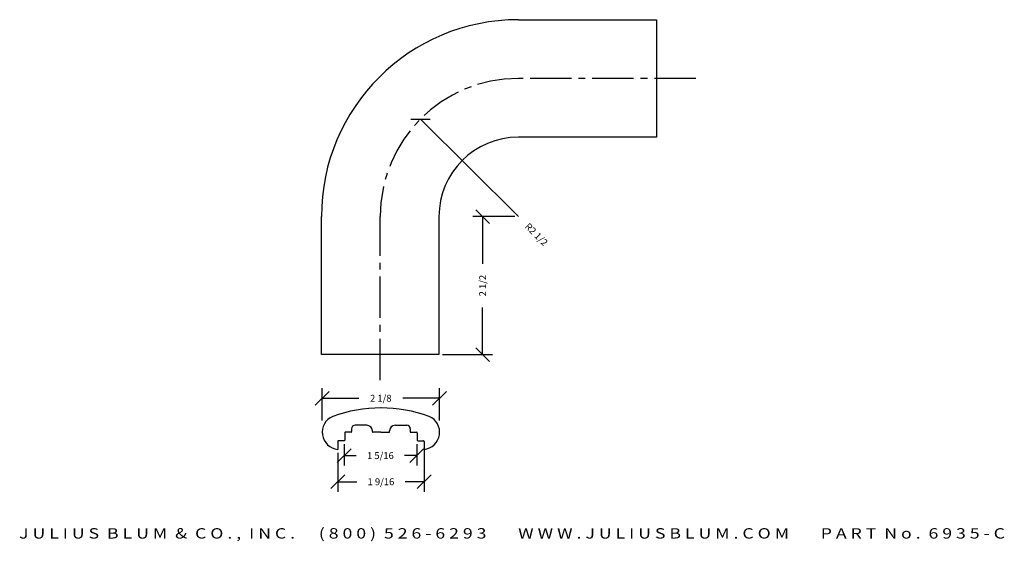
# Model space of a CAD drawing. Extents: x 20.1 to 38, y 3.1 to 12.6.
import ezdxf
from ezdxf.enums import TextEntityAlignment as Align

# ---------------------------------------------------------------- set-up
doc = ezdxf.new("R2010")
doc.units = 0
doc.header["$MEASUREMENT"] = 0
doc.linetypes.add('CENTER2', pattern=[1.125, 0.75, -0.125, 0.125, -0.125])
doc.layers.get('0').update_dxf_attribs({"linetype": 'CONTINUOUS'})
doc.layers.get('DEFPOINTS').update_dxf_attribs({"linetype": 'CONTINUOUS'})
for name, color, linetype in [('ADP1DETAIL', 7, 'CONTINUOUS'), ('ADP3DETAIL', 1, 'CONTINUOUS'), ('ADPDIM', 3, 'CONTINUOUS')]:
    doc.layers.add(name, color=color, linetype=linetype)
doc.styles.add('ARIAL_WIDE', font='ARIAL.TTF', dxfattribs={"width": 1.25})
doc.dimstyles.get("Standard").update_dxf_attribs({"dimtxt": 0.18, "dimasz": 0.18, "dimexe": 0.18, "dimexo": 0.0625, "dimgap": 0.09, "dimtad": 0, "dimtih": 1, "dimtoh": 1, "dimdec": 4, "dimzin": 0, "dimdsep": 46, "dimtxsty": 'STANDARD', "dimcen": 0.09, "dimadec": 0, "dimazin": 0, "dimtfac": 1, "dimtdec": 4, "dimtofl": 0, "dimtmove": 0, "dimatfit": 3, "dimfxl": 1, "dimtolj": 1, "dimtzin": 0, "dimarcsym": 0})

# ---------------------------------------------------------------- blocks, each defined once
blk = doc.blocks.new('*D3')
at = {"color": 0, "linetype": 'ByBlock'}
for p, q in [((28.642, 8.867), (28.392, 9.117)), ((29.102, 8.992), (28.337, 8.992)), ((28.517, 8.992), (28.517, 8.139)), ((28.517, 6.494), (28.517, 7.347)), ((28.642, 6.369), (28.392, 6.619)), ((27.789, 6.494), (28.697, 6.494))]:
    blk.add_line(p, q, dxfattribs=at)
at = {"layer": 'DEFPOINTS', "color": 0, "linetype": 'ByBlock'}
for p in [(29.164, 8.992), (27.726, 6.494), (28.517, 6.494)]:
    blk.add_point(p, dxfattribs=at)
at = {"color": 0, "linetype": 'ByBlock'}
blk.add_text('2 1/2', height=0.125, rotation=90, dxfattribs=at).set_placement((28.517, 7.743), align=Align.MIDDLE_CENTER)
blk = doc.blocks.new('*D4')
at = {"color": 0, "linetype": 'ByBlock'}
for p, q in [((27.215, 10.757), (27.568, 10.758)), ((27.391, 10.758), (29.164, 8.992))]:
    blk.add_line(p, q, dxfattribs=at)
at = {"layer": 'DEFPOINTS', "color": 0, "linetype": 'ByBlock'}
for p in [(27.391, 10.758), (29.163, 8.994)]:
    blk.add_point(p, dxfattribs=at)
at = {"color": 0, "linetype": 'ByBlock'}
blk.add_text('R2 1/2', height=0.125, rotation=315.1299, dxfattribs=at).set_placement((29.489, 8.669), align=Align.MIDDLE_CENTER)
blk = doc.blocks.new('*D9')
at = {"layer": 'ADPDIM', "color": 0, "lineweight": -2}
for p, q in [((25.612, 5.303), (25.612, 5.884)), ((27.737, 5.303), (27.737, 5.884)), ((25.487, 5.579), (25.737, 5.829)), ((25.612, 5.704), (26.279, 5.704)), ((27.737, 5.704), (27.07, 5.704)), ((27.612, 5.579), (27.862, 5.829))]:
    blk.add_line(p, q, dxfattribs=at)
at = {"layer": 'DEFPOINTS', "color": 0}
for p in [(27.737, 5.704), (25.612, 5.24), (27.737, 5.24)]:
    blk.add_point(p, dxfattribs=at)
at = {"layer": 'ADPDIM', "color": 0, "insert": (26.674, 5.704), "char_height": 0.125, "attachment_point": 5}
blk.add_mtext('\\A1;2 1/8', dxfattribs=at)
blk = doc.blocks.new('*D10')
at = {"layer": 'ADPDIM', "color": 0, "lineweight": -2}
for p, q in [((25.896, 4.717), (25.896, 4.013)), ((27.458, 4.788), (27.458, 4.013)), ((25.771, 4.068), (26.021, 4.318)), ((27.333, 4.068), (27.583, 4.318)), ((25.896, 4.193), (26.239, 4.193)), ((27.458, 4.193), (27.114, 4.193))]:
    blk.add_line(p, q, dxfattribs=at)
at = {"layer": 'DEFPOINTS', "color": 0}
for p in [(27.458, 4.851), (25.896, 4.779), (27.458, 4.193)]:
    blk.add_point(p, dxfattribs=at)
at = {"layer": 'ADPDIM', "color": 0, "insert": (26.677, 4.193), "char_height": 0.125, "attachment_point": 5}
blk.add_mtext('\\A1;1 9/16', dxfattribs=at)
blk = doc.blocks.new('*D11')
at = {"layer": 'ADPDIM', "color": 0, "lineweight": -2}
for p, q in [((26.011, 4.875), (26.011, 4.486)), ((27.323, 4.875), (27.323, 4.486)), ((25.886, 4.541), (26.136, 4.791)), ((26.011, 4.666), (26.23, 4.666)), ((27.323, 4.666), (27.105, 4.666)), ((27.198, 4.541), (27.448, 4.791))]:
    blk.add_line(p, q, dxfattribs=at)
at = {"layer": 'DEFPOINTS', "color": 0}
for p in [(26.011, 4.937), (27.323, 4.937), (27.323, 4.666)]:
    blk.add_point(p, dxfattribs=at)
at = {"layer": 'ADPDIM', "color": 0, "insert": (26.667, 4.666), "char_height": 0.125, "attachment_point": 5}
blk.add_mtext('\\A1;1 5/16', dxfattribs=at)

msp = doc.modelspace()

# ---------------------------------------------------------------- linework, layer by layer
at = {"layer": 'ADP1DETAIL'}
for p, q in [((29.1631, 12.55681), (31.6631, 12.55681)), ((31.6631, 12.55681), (31.6631, 10.43081)), ((31.6631, 10.43081), (29.1631, 10.43081)), ((25.6001, 6.49381), (25.6001, 8.99381)), ((27.7261, 8.99381), (27.7261, 6.49381)), ((27.7261, 6.49381), (25.6001, 6.49381)), ((26.42084, 5.21488), (26.20784, 5.21488)), ((26.93284, 5.21488), (27.14584, 5.21488)), ((26.02084, 5.07988), (26.02084, 4.94388)), ((26.13584, 5.08988), (26.03084, 5.08988)), ((26.14584, 5.15288), (26.14584, 5.09988)), ((26.52084, 5.09988), (26.52084, 5.11488)), ((26.67684, 5.08988), (26.53084, 5.08988)), ((26.67684, 5.08988), (26.82284, 5.08988)), ((26.83284, 5.09988), (26.83284, 5.11488)), ((27.20784, 5.15288), (27.20784, 5.08988)), ((27.20784, 5.08988), (27.32284, 5.08988)), ((27.33284, 5.07988), (27.33284, 4.94388)), ((25.89584, 4.92388), (25.89584, 4.77788)), ((26.01084, 4.93388), (25.90584, 4.93388)), ((27.34284, 4.93388), (27.44784, 4.93388)), ((27.45784, 4.92388), (27.45784, 4.77788))]:
    msp.add_line(p, q, dxfattribs=at)
for centre, radius, start, end in [((29.1631, 8.99381), 3.563, 90, 180), ((29.1631, 8.99381), 1.437, 90, 180), ((26.67684, 2.93388), 2.594, 89.962007, 109.681783), ((26.67684, 2.93388), 2.594, 70.318217, 90.037993), ((25.92684, 5.08988), 0.312, 113.347675, 264.297741), ((27.42684, 5.08988), 0.312, 275.702259, 66.652325), ((26.20784, 5.15288), 0.062, 90, 180), ((26.42084, 5.11488), 0.1, 360, 90), ((26.93284, 5.11488), 0.1, 90, 180), ((27.14584, 5.15288), 0.062, 0, 90), ((26.03084, 5.07988), 0.01, 90, 180), ((26.13584, 5.09988), 0.01, 270, 0), ((26.53084, 5.09988), 0.01, 180, 270), ((26.82284, 5.09988), 0.01, 270, 0), ((27.32284, 5.07988), 0.01, 0, 90), ((25.90584, 4.92388), 0.01, 90, 180), ((26.01084, 4.94388), 0.01, 270, 0), ((27.34284, 4.94388), 0.01, 180, 270), ((27.44784, 4.92388), 0.01, 0, 90)]:
    msp.add_arc(centre, radius, start, end, dxfattribs=at)
at = {"layer": 'ADP3DETAIL', "linetype": 'CENTER2'}
for p, q in [((32.37372, 11.49381), (29.1631, 11.49381)), ((26.6631, 6.03243), (26.6631, 8.99381))]:
    msp.add_line(p, q, dxfattribs=at)
msp.add_arc((29.1631, 8.99381), 2.5, 90, 180, dxfattribs=at)

# ---------------------------------------------------------------- texts
at = {"layer": 'ADPDIM', "style": 'ARIAL_WIDE', "width": 1.25}
msp.add_text('J U L I U S  B L U M  &  C O . ,  I N C .      ( 8 0 0 )  5 2 6 - 6 2 9 3        W W W . J U L I U S B L U M . C O M        P A R T  N o .  6 9 3 5 - C', height=0.1875, dxfattribs=at).set_placement((29.048, 3.35212), align=Align.TOP_CENTER)

# ---------------------------------------------------------------- dimensions: what is measured, and where the dimension line sits
at = {"layer": 'ADPDIM'}
dim = msp.add_radius_dim(center=(29.1631, 8.99381), mpoint=(27.39133, 10.75757), dimstyle='Standard', dxfattribs=at)
dim.commit()
dim.dimension.update_dxf_attribs({"geometry": '*D4', "text_midpoint": (29.48932, 8.66907)})
dim = msp.add_linear_dim(base=(28.51675, 6.49381), p1=(29.16449, 8.99243), p2=(27.7261, 6.49381), angle=90, dimstyle='Standard', dxfattribs=at)
dim.commit()
dim.dimension.update_dxf_attribs({"geometry": '*D3', "text_midpoint": (28.51675, 7.74312)})
for base, p1, p2, picture, middle in [((27.73684, 5.70367), (25.61184, 5.24006), (27.73684, 5.24006), '*D9', (26.67434, 5.70367)), ((27.45784, 4.19314), (25.89584, 4.77942), (27.45784, 4.85088), '*D10', (26.67684, 4.19314))]:
    dim = msp.add_linear_dim(base=base, p1=p1, p2=p2, dimstyle='Standard', override={"dimtxt": 0.125, "dimasz": 0.125, "dimgap": 0.125, "dimtih": 0, "dimtoh": 0, "dimzin": 3, "dimlunit": 5, "dimtsz": 0.125, "dimcen": 0.1875, "dimtmove": 2, "dimfrac": 2, "dimtzin": 3}, dxfattribs=at)
    dim.commit()
    dim.dimension.update_dxf_attribs({"geometry": picture, "text_midpoint": middle})
at = {"layer": 'ADPDIM', "color": 3}
dim = msp.add_linear_dim(base=(27.32338, 4.66581), p1=(26.01088, 4.93733), p2=(27.32338, 4.93733), dimstyle='Standard', override={"dimtxt": 0.125, "dimasz": 0.125, "dimgap": 0.125, "dimtih": 0, "dimtoh": 0, "dimzin": 3, "dimlunit": 5, "dimtsz": 0.125, "dimcen": 0.1875, "dimtmove": 2, "dimfrac": 2, "dimtzin": 3}, dxfattribs=at)
dim.commit()
dim.dimension.update_dxf_attribs({"geometry": '*D11', "text_midpoint": (26.66713, 4.66581)})

doc.saveas('drawing.dxf')
